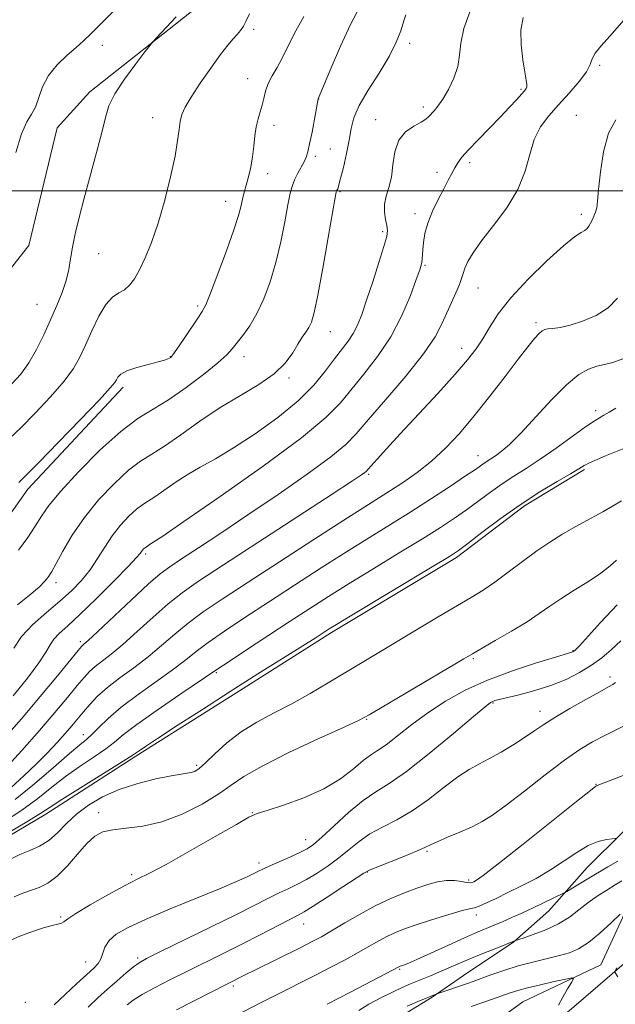
# Model space of a CAD drawing. Extents: x 2094800 to 2097700, y 327300 to 330200.
# Drawn here: x 2095564 to 2095709, y 328301 to 328542 of the extents above; entities that cross this region are included whole.
import ezdxf

# ---------------------------------------------------------------- set-up
doc = ezdxf.new("R2010")
doc.units = 0
doc.header["$MEASUREMENT"] = 0
for name, color, linetype, lineweight in [('32000', 7, 'Continuous', 0), ('DTM HARD BREAKLINE', 7, 'Continuous', 0), ('DTM SPOT ELEVATION', 2, 'Continuous', 13), ('INDEX CONTOUR', 41, 'Continuous', 13), ('INTERMEDIATE CONTOUR', 44, 'Continuous', 0)]:
    doc.layers.add(name, color=color, linetype=linetype, lineweight=lineweight)

msp = doc.modelspace()

# ---------------------------------------------------------------- linework, layer by layer
at = {"layer": '32000', "flags": 128}
msp.add_lwpolyline([(2097500, 328500), (2095000, 328500)], dxfattribs=at)
at = {"layer": 'DTM HARD BREAKLINE'}
for points in [[(2095399.035, 328420.309, 1175.475), (2095420.323, 328410.993, 1175.825), (2095453.147, 328417.352, 1175.755), (2095484.562, 328420.532, 1175.895), (2095505.949, 328428.214, 1175.265), (2095530.617, 328451.484, 1175.125), (2095549.586, 328465.788, 1174.495), (2095566.135, 328486.714, 1173.305), (2095573.07, 328515.373, 1173.305), (2095581.014, 328524.227, 1172.535), (2095607.041, 328544.679, 1171.625)], [(2095589.156, 328452.057, 1167.565), (2095565.91, 328427.215, 1167.425), (2095554.885, 328411.764, 1167.425), (2095536.702, 328393.17, 1167.985), (2095515.614, 328381.472, 1168.265), (2095493.527, 328374.825, 1168.405), (2095471.616, 328371.671, 1168.125), (2095443.356, 328371.584, 1167.845), (2095417.055, 328375.65, 1167.565)], [(2095381.336, 328328.408, 1147.895), (2095412.098, 328321.233, 1146.845), (2095441.662, 328314.608, 1147.615), (2095469.979, 328312.457, 1147.405), (2095497.331, 328315.5, 1147.545), (2095523.156, 328322.295, 1147.545), (2095547.025, 328334.088, 1147.405), (2095570.258, 328347.874, 1147.545), (2095592.282, 328361.965, 1147.755), (2095616.065, 328376.948, 1147.615), (2095640.105, 328392.164, 1147.685), (2095670.672, 328410.483, 1147.685), (2095687.232, 328423.132, 1147.615), (2095701.886, 328431.956, 1147.755)], [(2095729.24, 328419.78, 1143.51), (2095730.35, 328410.09, 1142.16), (2095726.53, 328403.7, 1140.4), (2095720.06, 328398.62, 1139.85), (2095717.31, 328390.91, 1138.73), (2095717.35, 328382.41, 1137.19), (2095721.48, 328379.51, 1136.4), (2095720.22, 328367.55, 1134.99), (2095718.43, 328354.53, 1133.21), (2095711.45, 328343.61, 1132.23), (2095702.6, 328334.8, 1131.03), (2095693.23, 328324.27, 1129.23), (2095684.64, 328316.65, 1127.95), (2095672.33, 328308.49, 1126.78), (2095664.66, 328303.14, 1125.85), (2095655, 328297.25, 1125.11)], [(2095741.01, 328402.31, 1139.66), (2095736.56, 328390.47, 1136.53), (2095734.08, 328382.36, 1134.96), (2095736.28, 328367.77, 1133.45), (2095735.25, 328361.92, 1132.49), (2095727.09, 328348.07, 1130.47), (2095724.36, 328336.24, 1128.56), (2095714.18, 328329.02, 1126.41), (2095705.91, 328311.06, 1124.55), (2095686.84, 328302.06, 1122.91), (2095674.54, 328293.1, 1121.34)], [(2095748.73, 328399.83, 1139.4), (2095751.32, 328385.51, 1137.43), (2095743.56, 328371.26, 1135.81), (2095742.43, 328359.84, 1133.93), (2095732.85, 328338.15, 1131.48), (2095727.35, 328324.18, 1129.07), (2095712.14, 328311.89, 1126.41), (2095698.13, 328299.86, 1124.45), (2095688.74, 328292.78, 1123.2), (2095682.41, 328285.44, 1121.98), (2095680.73, 328275.48, 1120.73), (2095685.18, 328262.09, 1120.09), (2095687.89, 328252.55, 1118.47), (2095683.02, 328245.22, 1117.01), (2095674.69, 328238.41, 1115.74), (2095669.82, 328230.02, 1114.68), (2095665.11, 328216.18, 1113.59), (2095663.28, 328210.07, 1112.6), (2095662.83, 328194.53, 1109.95), (2095662.77, 328180.59, 1107.88), (2095660.45, 328167.17, 1104.27)]]:
    msp.add_polyline3d(points, dxfattribs=at)
at = {"layer": 'DTM SPOT ELEVATION'}
for p in [(2095621.11, 328539.45, 1169.6), (2095659.23, 328536.07, 1163.6), (2095584.13, 328535.52, 1173.5), (2095705.62, 328530.65, 1157.8), (2095619.6, 328527.43, 1168.7), (2095686.43, 328524.77, 1160.2), (2095636.99, 328522.42, 1165.98), (2095662.51, 328520.5, 1162.4), (2095596.4, 328517.89, 1170.7), (2095650.87, 328517.36, 1162.6), (2095699.94, 328518.43, 1156.8), (2095626.06, 328515.98, 1167.5), (2095639.78, 328510.22, 1165.2), (2095636.14, 328508.45, 1165.7), (2095673.82, 328506.93, 1159.6), (2095665.88, 328504.55, 1160.5), (2095624.52, 328504.25, 1167.2), (2095642.13, 328499.79, 1163.84), (2095614.22, 328497.47, 1168.7), (2095660.51, 328494.45, 1160.51), (2095701.18, 328494.27, 1156.4), (2095652.6, 328490.08, 1162.3), (2095583.23, 328484.68, 1171.14), (2095662.95, 328481.83, 1159.83), (2095675.89, 328476.29, 1157.21), (2095568.1, 328472.3, 1172.9), (2095607.38, 328471.88, 1168.3), (2095690.09, 328467.86, 1154.35), (2095639.77, 328465.67, 1163.22), (2095671.87, 328461.6, 1156.64), (2095600.72, 328459.54, 1168.06), (2095618.73, 328459.57, 1165.38), (2095629.71, 328454.29, 1163.73), (2095704.63, 328446.35, 1150.44), (2095675.88, 328435.38, 1152.71), (2095649.14, 328430.82, 1155.78), (2095594.7, 328411.39, 1159.7), (2095572.75, 328404.39, 1163.52), (2095578.73, 328389.95, 1158.35), (2095699.11, 328387.78, 1142.1), (2095674.75, 328385.77, 1143.8), (2095611.91, 328382.41, 1149.84), (2095708.15, 328381.31, 1138.38), (2095679.59, 328374.95, 1139.84), (2095691.08, 328372.98, 1138.6), (2095648.72, 328371.02, 1143.9), (2095579.47, 328367.26, 1152.65), (2095607.13, 328359.79, 1146.3), (2095704.69, 328355.16, 1134.06), (2095583.23, 328348.17, 1144.56), (2095620.72, 328348.2, 1142.07), (2095633.77, 328341.59, 1140.7), (2095663.43, 328338.74, 1135.8), (2095622.36, 328335.94, 1140.5), (2095648.82, 328333.71, 1135.93), (2095591.28, 328333.11, 1142.3), (2095673.65, 328331.76, 1134.3), (2095573.9, 328322.71, 1142.2), (2095675.46, 328323.23, 1131.5), (2095633.26, 328321.03, 1135.26), (2095592.74, 328312.76, 1138.3), (2095580.04, 328311.76, 1140.8), (2095656.78, 328309.97, 1129.84), (2095616.09, 328305.92, 1133.7), (2095565.3, 328301.87, 1141.7)]:
    msp.add_point(p, dxfattribs=at)
at = {"layer": 'INDEX CONTOUR'}
for points in [[(2095589.477, 328475.886, 1170), (2095590.719, 328476.958, 1170), (2095591.919, 328478.515, 1170), (2095593.185, 328480.7, 1170), (2095594.597, 328483.645, 1170), (2095596.131, 328487.437, 1170), (2095597.733, 328492.151, 1170), (2095599.33, 328497.712, 1170), (2095600.764, 328503.443, 1170), (2095601.858, 328508.517, 1170), (2095602.498, 328512.308, 1170), (2095602.844, 328515, 1170), (2095603.118, 328516.977, 1170), (2095603.549, 328518.64, 1170), (2095604.373, 328520.458, 1170), (2095605.831, 328522.914, 1170), (2095608.036, 328526.285, 1170), (2095610.594, 328530.009, 1170), (2095612.982, 328533.316, 1170), (2095614.798, 328535.628, 1170), (2095616.098, 328537.13, 1170), (2095617.064, 328538.201, 1170), (2095617.856, 328539.18, 1170), (2095618.563, 328540.248, 1170), (2095619.265, 328541.547, 1170), (2095620.07, 328543.242, 1170)], [(2095562.282, 328376.741, 1160), (2095565.784, 328381.083, 1160), (2095568.569, 328384.775, 1160), (2095570.282, 328387.385, 1160), (2095571.312, 328389.163, 1160), (2095572.235, 328390.538, 1160), (2095573.571, 328391.939, 1160), (2095575.621, 328393.811, 1160), (2095578.632, 328396.596, 1160), (2095582.646, 328400.496, 1160), (2095586.891, 328404.742, 1160), (2095590.385, 328408.32, 1160), (2095592.412, 328410.48, 1160), (2095593.299, 328411.512, 1160), (2095593.632, 328411.967, 1160), (2095593.896, 328412.301, 1160), (2095594.164, 328412.59, 1160), (2095594.409, 328412.815, 1160), (2095594.611, 328412.967, 1160), (2095595.02, 328413.225, 1160), (2095595.636, 328413.658, 1160), (2095596.016, 328413.907, 1160), (2095596.677, 328414.316, 1160), (2095598.847, 328415.751, 1160), (2095604.003, 328419.258, 1160), (2095612.905, 328425.4, 1160), (2095623.431, 328432.83, 1160), (2095632.739, 328439.713, 1160), (2095638.73, 328444.693, 1160), (2095642.262, 328448.304, 1160), (2095648.005, 328455.263, 1160), (2095651.371, 328459.561, 1160), (2095654.588, 328464.387, 1160), (2095657.281, 328469.57, 1160), (2095659.362, 328474.477, 1160), (2095660.811, 328478.359, 1160), (2095661.646, 328480.698, 1160), (2095662.034, 328481.9, 1160), (2095662.18, 328482.599, 1160), (2095662.257, 328483.345, 1160), (2095662.414, 328485.664, 1160), (2095662.572, 328487.425, 1160), (2095662.931, 328489.604, 1160), (2095663.643, 328492.167, 1160), (2095664.788, 328495.032, 1160), (2095666.167, 328497.931, 1160), (2095667.509, 328500.55, 1160), (2095668.604, 328502.645, 1160), (2095669.48, 328504.292, 1160), (2095670.223, 328505.634, 1160), (2095670.959, 328506.843, 1160), (2095671.964, 328508.205, 1160), (2095673.556, 328510.029, 1160), (2095675.915, 328512.503, 1160), (2095681.389, 328518.093, 1160), (2095683.619, 328520.436, 1160), (2095685.321, 328522.279, 1160), (2095687.278, 328524.457, 1160), (2095687.673, 328524.989, 1160), (2095687.819, 328525.416, 1160), (2095687.804, 328525.977, 1160), (2095687.637, 328527.033, 1160), (2095687.303, 328528.978, 1160), (2095686.835, 328532.026, 1160), (2095686.444, 328535.685, 1160), (2095686.387, 328539.289, 1160), (2095686.895, 328542.364, 1160)], [(2095561.486, 328439.637, 1170), (2095564.151, 328442.195, 1170), (2095567.658, 328445.725, 1170), (2095571.44, 328449.73, 1170), (2095574.75, 328453.53, 1170), (2095577.044, 328456.65, 1170), (2095578.62, 328459.423, 1170), (2095579.981, 328462.386, 1170), (2095581.527, 328465.873, 1170), (2095583.23, 328469.404, 1170), (2095584.955, 328472.297, 1170), (2095586.59, 328474.075, 1170), (2095588.102, 328475.087, 1170), (2095589.477, 328475.886, 1170)], [(2095559.924, 328345.863, 1150), (2095564.427, 328348.816, 1150), (2095568.3, 328351.681, 1150), (2095571.747, 328354.416, 1150), (2095575.127, 328357.034, 1150), (2095578.67, 328359.525, 1150), (2095582.086, 328361.806, 1150), (2095584.954, 328363.778, 1150), (2095587.094, 328365.447, 1150), (2095589.286, 328367.256, 1150), (2095592.556, 328369.754, 1150), (2095597.501, 328373.243, 1150), (2095603.046, 328377.027, 1150), (2095612.34, 328383.307, 1150), (2095614.861, 328384.99, 1150), (2095619.111, 328387.8, 1150), (2095629.958, 328394.929, 1150), (2095634.784, 328398.075, 1150), (2095639.378, 328401.017, 1150), (2095644.438, 328404.174, 1150), (2095650.4, 328407.816, 1150), (2095656.649, 328411.608, 1150), (2095662.303, 328415.061, 1150), (2095666.713, 328417.825, 1150), (2095670.151, 328420.085, 1150), (2095673.12, 328422.163, 1150), (2095678.937, 328426.457, 1150), (2095681.808, 328428.487, 1150), (2095684.65, 328430.336, 1150), (2095687.662, 328432.234, 1150), (2095691.085, 328434.481, 1150), (2095695.012, 328437.231, 1150), (2095702.173, 328442.386, 1150), (2095704.281, 328443.813, 1150), (2095705.598, 328444.611, 1150), (2095706.675, 328445.222, 1150), (2095707.966, 328446.005, 1150), (2095709.556, 328446.991, 1150)], [(2095572.327, 328301.289, 1140), (2095574.995, 328303.804, 1140), (2095577.8, 328306.405, 1140), (2095581.991, 328310.25, 1140), (2095583.086, 328311.425, 1140), (2095583.743, 328312.542, 1140), (2095584.182, 328313.885, 1140), (2095584.727, 328315.407, 1140), (2095585.722, 328316.98, 1140), (2095587.511, 328318.53, 1140), (2095590.419, 328320.212, 1140), (2095594.772, 328322.234, 1140), (2095600.635, 328324.703, 1140), (2095612.755, 328329.638, 1140), (2095616.838, 328331.372, 1140), (2095619.467, 328332.562, 1140), (2095621.104, 328333.353, 1140), (2095622.218, 328333.904, 1140), (2095623.305, 328334.422, 1140), (2095624.867, 328335.123, 1140), (2095629.927, 328337.346, 1140), (2095632.366, 328338.455, 1140), (2095634.131, 328339.363, 1140), (2095635.69, 328340.454, 1140), (2095637.73, 328342.24, 1140), (2095640.726, 328345.019, 1140), (2095644.286, 328348.245, 1140), (2095647.809, 328351.161, 1140), (2095650.925, 328353.296, 1140), (2095654.19, 328355.333, 1140), (2095658.393, 328358.245, 1140), (2095663.96, 328362.621, 1140), (2095669.882, 328367.534, 1140), (2095674.782, 328371.674, 1140), (2095677.653, 328374.067, 1140), (2095678.949, 328375.068, 1140), (2095679.487, 328375.367, 1140), (2095680.02, 328375.554, 1140), (2095681.029, 328375.827, 1140), (2095685.97, 328377.013, 1140), (2095689.757, 328378.01, 1140), (2095693.726, 328379.264, 1140), (2095697.408, 328380.753, 1140), (2095700.703, 328382.418, 1140), (2095703.599, 328384.19, 1140), (2095706.122, 328386.03, 1140), (2095708.447, 328387.992, 1140), (2095710.78, 328390.158, 1140)], [(2095639.01, 328301.416, 1130), (2095644.77, 328304.373, 1130), (2095656.704, 328310.638, 1130), (2095656.89, 328310.71, 1130), (2095657.648, 328310.97, 1130), (2095658.752, 328311.417, 1130), (2095660.958, 328312.379, 1130), (2095668.715, 328315.888, 1130), (2095672.63, 328317.647, 1130), (2095675.565, 328318.924, 1130), (2095679.837, 328320.71, 1130), (2095682.078, 328321.671, 1130), (2095684.362, 328322.673, 1130), (2095686.401, 328323.588, 1130), (2095688.007, 328324.328, 1130), (2095689.403, 328324.991, 1130), (2095696.943, 328328.637, 1130), (2095697.587, 328328.988, 1130), (2095702.552, 328331.95, 1130), (2095707.586, 328334.982, 1130), (2095710.029, 328336.348, 1130)]]:
    msp.add_polyline3d(points, dxfattribs=at)
at = {"layer": 'INTERMEDIATE CONTOUR'}
for points in [[(2095562.944, 328509.371, 1174), (2095564.358, 328513.937, 1174), (2095565.66, 328516.876, 1174), (2095566.789, 328518.764, 1174), (2095567.731, 328520.49, 1174), (2095569.47, 328525.399, 1174), (2095570.9, 328528.173, 1174), (2095573.023, 328530.789, 1174), (2095575.466, 328533.115, 1174), (2095577.719, 328535.05, 1174), (2095579.476, 328536.622, 1174), (2095581.271, 328538.362, 1174), (2095592.135, 328549.142, 1174)], [(2095562.439, 328388.354, 1162), (2095564.362, 328391.25, 1162), (2095567.139, 328394.173, 1162), (2095570.433, 328397.06, 1162), (2095573.722, 328399.821, 1162), (2095576.586, 328402.404, 1162), (2095579.014, 328404.913, 1162), (2095581.095, 328407.49, 1162), (2095582.931, 328410.234, 1162), (2095584.68, 328413.052, 1162), (2095586.513, 328415.811, 1162), (2095588.536, 328418.373, 1162), (2095590.595, 328420.59, 1162), (2095592.467, 328422.311, 1162), (2095594.018, 328423.477, 1162), (2095597.156, 328425.455, 1162), (2095601.876, 328428.778, 1162), (2095604.793, 328430.685, 1162), (2095608.01, 328432.545, 1162), (2095611.722, 328434.619, 1162), (2095616.182, 328437.263, 1162), (2095621.471, 328440.706, 1162), (2095626.988, 328444.673, 1162), (2095631.957, 328448.76, 1162), (2095635.789, 328452.612, 1162), (2095638.631, 328456.062, 1162), (2095640.814, 328458.987, 1162), (2095644.132, 328463.306, 1162), (2095645.384, 328465.184, 1162), (2095646.439, 328467.253, 1162), (2095647.468, 328469.85, 1162), (2095648.671, 328473.323, 1162), (2095650.158, 328477.796, 1162), (2095651.682, 328482.499, 1162), (2095652.911, 328486.435, 1162), (2095653.589, 328488.901, 1162), (2095653.783, 328490.348, 1162), (2095653.641, 328491.528, 1162), (2095653.323, 328493.031, 1162), (2095653.048, 328494.834, 1162), (2095653.047, 328496.764, 1162), (2095653.469, 328498.71, 1162), (2095654.119, 328500.834, 1162), (2095654.717, 328503.365, 1162), (2095655.098, 328506.409, 1162), (2095655.559, 328509.585, 1162), (2095656.511, 328512.392, 1162), (2095658.202, 328514.447, 1162), (2095660.229, 328515.846, 1162), (2095662.027, 328516.805, 1162), (2095663.18, 328517.523, 1162), (2095663.87, 328518.14, 1162), (2095665.142, 328519.572, 1162), (2095666.08, 328520.713, 1162), (2095667.265, 328522.403, 1162), (2095668.664, 328524.755, 1162), (2095670.011, 328527.525, 1162), (2095670.981, 328530.378, 1162), (2095671.402, 328533.114, 1162), (2095671.704, 328536.054, 1162), (2095672.464, 328539.655, 1162), (2095674.088, 328544.163, 1162)], [(2095563.366, 328398.935, 1164), (2095566.69, 328401.645, 1164), (2095568.786, 328403.431, 1164), (2095569.897, 328404.525, 1164), (2095570.5, 328405.261, 1164), (2095571.023, 328405.987, 1164), (2095571.723, 328407.11, 1164), (2095572.811, 328409.046, 1164), (2095574.47, 328412.081, 1164), (2095576.76, 328415.954, 1164), (2095579.713, 328420.269, 1164), (2095583.271, 328424.627, 1164), (2095587.037, 328428.613, 1164), (2095590.525, 328431.808, 1164), (2095593.428, 328433.987, 1164), (2095596.154, 328435.698, 1164), (2095599.291, 328437.685, 1164), (2095603.271, 328440.485, 1164), (2095607.912, 328443.8, 1164), (2095612.879, 328447.128, 1164), (2095617.829, 328450.082, 1164), (2095622.374, 328452.747, 1164), (2095626.12, 328455.325, 1164), (2095628.791, 328457.945, 1164), (2095630.605, 328460.448, 1164), (2095631.9, 328462.608, 1164), (2095632.958, 328464.267, 1164), (2095633.848, 328465.56, 1164), (2095634.582, 328466.693, 1164), (2095635.202, 328467.995, 1164), (2095635.865, 328470.289, 1164), (2095636.757, 328474.52, 1164), (2095637.98, 328481.136, 1164), (2095639.295, 328488.591, 1164), (2095640.993, 328498.368, 1164), (2095641.246, 328499.738, 1164), (2095641.332, 328500.043, 1164), (2095641.601, 328500.527, 1164), (2095641.707, 328500.768, 1164), (2095641.912, 328501.449, 1164), (2095642.321, 328503.02, 1164), (2095642.99, 328505.736, 1164), (2095643.761, 328509.1, 1164), (2095644.428, 328512.422, 1164), (2095644.896, 328515.223, 1164), (2095645.531, 328517.849, 1164), (2095646.812, 328520.852, 1164), (2095649.029, 328524.607, 1164), (2095651.706, 328528.766, 1164), (2095654.169, 328532.804, 1164), (2095655.903, 328536.282, 1164), (2095656.997, 328539.11, 1164), (2095657.694, 328541.294, 1164), (2095658.271, 328542.971, 1164)], [(2095563.63, 328412.262, 1166), (2095565.855, 328415.391, 1166), (2095567.707, 328418.152, 1166), (2095569.238, 328420.56, 1166), (2095571.058, 328423.169, 1166), (2095573.926, 328426.672, 1166), (2095578.306, 328431.457, 1166), (2095583.516, 328436.709, 1166), (2095588.582, 328441.305, 1166), (2095592.794, 328444.464, 1166), (2095596.496, 328446.744, 1166), (2095600.294, 328449.038, 1166), (2095604.575, 328451.984, 1166), (2095608.824, 328455.193, 1166), (2095612.302, 328458.019, 1166), (2095614.503, 328460.005, 1166), (2095615.847, 328461.464, 1166), (2095618.418, 328464.725, 1166), (2095620.114, 328467.089, 1166), (2095621.885, 328470.043, 1166), (2095623.574, 328473.628, 1166), (2095625.123, 328477.802, 1166), (2095626.501, 328482.506, 1166), (2095627.678, 328487.582, 1166), (2095628.651, 328492.488, 1166), (2095629.42, 328496.582, 1166), (2095630.008, 328499.42, 1166), (2095630.532, 328501.329, 1166), (2095631.13, 328502.833, 1166), (2095631.891, 328504.343, 1166), (2095633.422, 328507.134, 1166), (2095633.925, 328508.232, 1166), (2095634.317, 328509.509, 1166), (2095634.75, 328511.461, 1166), (2095635.327, 328514.358, 1166), (2095636.866, 328522.446, 1166), (2095639.987, 328530.023, 1166), (2095642.265, 328535.33, 1166), (2095644.719, 328540.621, 1166), (2095647.084, 328545.088, 1166)], [(2095559.95, 328366.162, 1158), (2095564.33, 328371.148, 1158), (2095568.89, 328376.545, 1158), (2095573.113, 328381.641, 1158), (2095578.197, 328387.838, 1158), (2095578.98, 328388.767, 1158), (2095579.263, 328389.05, 1158), (2095579.612, 328389.337, 1158), (2095580.615, 328390.233, 1158), (2095582.871, 328392.33, 1158), (2095591.215, 328400.194, 1158), (2095595.314, 328403.981, 1158), (2095598.207, 328406.492, 1158), (2095600.563, 328408.26, 1158), (2095603.412, 328410.148, 1158), (2095607.581, 328412.863, 1158), (2095613.072, 328416.472, 1158), (2095619.679, 328420.885, 1158), (2095627.042, 328425.901, 1158), (2095634.172, 328430.884, 1158), (2095639.918, 328435.088, 1158), (2095643.567, 328438.086, 1158), (2095646.13, 328440.711, 1158), (2095649.054, 328444.115, 1158), (2095653.345, 328449.068, 1158), (2095658.246, 328454.811, 1158), (2095662.559, 328460.202, 1158), (2095665.393, 328464.372, 1158), (2095667.078, 328467.545, 1158), (2095668.249, 328470.217, 1158), (2095669.405, 328472.77, 1158), (2095670.505, 328475.132, 1158), (2095671.371, 328477.117, 1158), (2095671.896, 328478.622, 1158), (2095672.249, 328479.867, 1158), (2095672.671, 328481.155, 1158), (2095673.402, 328482.769, 1158), (2095674.683, 328484.926, 1158), (2095676.755, 328487.818, 1158), (2095679.694, 328491.552, 1158), (2095682.914, 328495.861, 1158), (2095685.659, 328500.387, 1158), (2095687.402, 328504.802, 1158), (2095688.518, 328508.91, 1158), (2095689.609, 328512.546, 1158), (2095691.159, 328515.621, 1158), (2095693.181, 328518.358, 1158), (2095695.576, 328521.055, 1158), (2095698.182, 328523.907, 1158), (2095700.611, 328526.689, 1158), (2095702.419, 328529.077, 1158), (2095703.338, 328530.856, 1158), (2095703.819, 328532.262, 1158), (2095704.495, 328533.645, 1158), (2095705.905, 328535.376, 1158), (2095708.218, 328537.899, 1158), (2095711.519, 328541.685, 1158)], [(2095562.006, 328452.885, 1172), (2095564.136, 328455.28, 1172), (2095566.124, 328458.042, 1172), (2095568.01, 328461.314, 1172), (2095569.789, 328464.909, 1172), (2095571.451, 328468.554, 1172), (2095572.965, 328472.018, 1172), (2095574.258, 328475.227, 1172), (2095575.24, 328478.149, 1172), (2095575.874, 328480.802, 1172), (2095576.323, 328483.408, 1172), (2095576.798, 328486.242, 1172), (2095577.481, 328489.558, 1172), (2095578.428, 328493.519, 1172), (2095579.663, 328498.268, 1172), (2095582.682, 328509.406, 1172), (2095583.954, 328514.298, 1172), (2095584.829, 328517.907, 1172), (2095585.72, 328520.779, 1172), (2095587.179, 328523.734, 1172), (2095589.536, 328527.319, 1172), (2095592.238, 328530.992, 1172), (2095594.513, 328533.939, 1172), (2095595.819, 328535.607, 1172), (2095596.552, 328536.491, 1172), (2095597.338, 328537.35, 1172), (2095602.117, 328542.492, 1172)], [(2095563.668, 328428.842, 1168), (2095564.097, 328429.251, 1168), (2095564.591, 328429.702, 1168), (2095565.841, 328430.935, 1168), (2095568.62, 328433.755, 1168), (2095573.309, 328438.565, 1168), (2095578.744, 328444.18, 1168), (2095583.376, 328449.019, 1168), (2095586.042, 328451.899, 1168), (2095587.155, 328453.251, 1168), (2095587.517, 328453.902, 1168), (2095587.855, 328454.54, 1168), (2095588.594, 328455.275, 1168), (2095590.083, 328456.074, 1168), (2095592.492, 328456.897, 1168), (2095595.281, 328457.665, 1168), (2095597.731, 328458.292, 1168), (2095599.295, 328458.718, 1168), (2095600.119, 328458.984, 1168), (2095600.525, 328459.159, 1168), (2095600.824, 328459.365, 1168), (2095601.313, 328459.954, 1168), (2095602.286, 328461.329, 1168), (2095603.901, 328463.699, 1168), (2095607.433, 328468.919, 1168), (2095608.511, 328470.542, 1168), (2095609.37, 328472.188, 1168), (2095610.533, 328475.013, 1168), (2095612.345, 328479.74, 1168), (2095614.432, 328485.375, 1168), (2095616.245, 328490.492, 1168), (2095617.369, 328494, 1168), (2095617.943, 328496.153, 1168), (2095618.245, 328497.543, 1168), (2095618.512, 328498.699, 1168), (2095618.829, 328499.918, 1168), (2095619.246, 328501.435, 1168), (2095619.78, 328503.417, 1168), (2095620.346, 328505.771, 1168), (2095620.826, 328508.33, 1168), (2095621.148, 328510.935, 1168), (2095621.396, 328513.436, 1168), (2095621.7, 328515.689, 1168), (2095622.147, 328517.599, 1168), (2095622.67, 328519.283, 1168), (2095623.162, 328520.904, 1168), (2095623.564, 328522.595, 1168), (2095623.997, 328524.369, 1168), (2095624.633, 328526.206, 1168), (2095625.589, 328528.106, 1168), (2095626.776, 328530.147, 1168), (2095628.053, 328532.425, 1168), (2095630.999, 328538.353, 1168), (2095633.329, 328542.568, 1168)], [(2095560.148, 328358.747, 1156), (2095564.394, 328363.422, 1156), (2095568.711, 328368.292, 1156), (2095572.482, 328372.675, 1156), (2095575.563, 328376.354, 1156), (2095577.931, 328379.22, 1156), (2095579.63, 328381.243, 1156), (2095580.965, 328382.691, 1156), (2095582.313, 328383.906, 1156), (2095586.213, 328386.92, 1156), (2095589.077, 328389.288, 1156), (2095592.63, 328392.457, 1156), (2095596.497, 328395.972, 1156), (2095600.201, 328399.233, 1156), (2095603.567, 328401.906, 1156), (2095607.614, 328404.725, 1156), (2095613.661, 328408.687, 1156), (2095640.271, 328425.976, 1156), (2095645.187, 328429.189, 1156), (2095647.436, 328430.683, 1156), (2095648.226, 328431.243, 1156), (2095648.614, 328431.569, 1156), (2095649.05, 328432.034, 1156), (2095651.252, 328434.524, 1156), (2095653.527, 328437.034, 1156), (2095656.867, 328440.659, 1156), (2095666.089, 328450.568, 1156), (2095670.335, 328455.227, 1156), (2095673.357, 328458.734, 1156), (2095675.426, 328461.431, 1156), (2095677.044, 328463.909, 1156), (2095678.707, 328466.683, 1156), (2095680.857, 328469.966, 1156), (2095683.928, 328473.893, 1156), (2095688.121, 328478.441, 1156), (2095692.713, 328482.947, 1156), (2095696.744, 328486.591, 1156), (2095699.487, 328488.783, 1156), (2095701.113, 328489.857, 1156), (2095702.022, 328490.38, 1156), (2095702.569, 328490.834, 1156), (2095702.948, 328491.363, 1156), (2095703.752, 328492.866, 1156), (2095704.228, 328493.821, 1156), (2095704.63, 328494.819, 1156), (2095704.895, 328495.892, 1156), (2095705.103, 328497.531, 1156), (2095705.373, 328500.338, 1156), (2095705.824, 328504.632, 1156), (2095706.586, 328509.586, 1156), (2095707.792, 328514.092, 1156), (2095709.565, 328517.353, 1156)], [(2095561.792, 328354.377, 1154), (2095564.902, 328357.168, 1154), (2095567.96, 328360.072, 1154), (2095570.685, 328362.82, 1154), (2095573.027, 328365.321, 1154), (2095574.999, 328367.527, 1154), (2095576.638, 328369.427, 1154), (2095579.501, 328372.839, 1154), (2095581.062, 328374.648, 1154), (2095582.951, 328376.615, 1154), (2095585.36, 328378.763, 1154), (2095588.394, 328381.1, 1154), (2095591.811, 328383.606, 1154), (2095595.284, 328386.246, 1154), (2095598.572, 328388.982, 1154), (2095601.778, 328391.75, 1154), (2095605.088, 328394.485, 1154), (2095608.762, 328397.213, 1154), (2095613.347, 328400.333, 1154), (2095619.461, 328404.339, 1154), (2095627.35, 328409.467, 1154), (2095635.774, 328414.922, 1154), (2095643.121, 328419.65, 1154), (2095648.224, 328422.891, 1154), (2095654.549, 328426.863, 1154), (2095657.659, 328428.894, 1154), (2095661.037, 328431.279, 1154), (2095664.502, 328434.032, 1154), (2095667.924, 328437.179, 1154), (2095671.379, 328440.817, 1154), (2095674.993, 328445.056, 1154), (2095678.805, 328449.878, 1154), (2095682.506, 328454.731, 1154), (2095685.697, 328458.939, 1154), (2095688.078, 328461.979, 1154), (2095689.729, 328463.965, 1154), (2095690.826, 328465.167, 1154), (2095691.561, 328465.839, 1154), (2095692.19, 328466.164, 1154), (2095692.985, 328466.305, 1154), (2095694.191, 328466.425, 1154), (2095695.948, 328466.68, 1154), (2095698.373, 328467.226, 1154), (2095701.466, 328468.193, 1154), (2095704.774, 328469.608, 1154), (2095707.732, 328471.466, 1154), (2095709.962, 328473.814, 1154)], [(2095562.814, 328351.415, 1152), (2095567.52, 328355.256, 1152), (2095572.168, 328359.258, 1152), (2095576.029, 328362.615, 1152), (2095578.6, 328364.765, 1152), (2095580.268, 328366.128, 1152), (2095581.639, 328367.366, 1152), (2095583.271, 328369.031, 1152), (2095585.517, 328371.224, 1152), (2095588.678, 328373.932, 1152), (2095592.865, 328377.075, 1152), (2095601.491, 328383.205, 1152), (2095604.515, 328385.507, 1152), (2095607.059, 328387.529, 1152), (2095609.974, 328389.738, 1152), (2095613.937, 328392.506, 1152), (2095618.917, 328395.836, 1152), (2095624.709, 328399.634, 1152), (2095631.067, 328403.771, 1152), (2095637.576, 328407.969, 1152), (2095643.78, 328411.912, 1152), (2095649.351, 328415.379, 1152), (2095654.477, 328418.538, 1152), (2095659.474, 328421.654, 1152), (2095664.51, 328424.881, 1152), (2095669.165, 328427.931, 1152), (2095672.872, 328430.408, 1152), (2095675.242, 328432.031, 1152), (2095677.433, 328433.574, 1152), (2095679.045, 328434.614, 1152), (2095680.127, 328435.34, 1152), (2095681.569, 328436.406, 1152), (2095683.565, 328438.123, 1152), (2095686.321, 328440.844, 1152), (2095693.852, 328448.97, 1152), (2095697.553, 328452.693, 1152), (2095700.544, 328455.15, 1152), (2095702.924, 328456.52, 1152), (2095704.932, 328457.211, 1152), (2095706.816, 328457.619, 1152), (2095708.849, 328458.099, 1152), (2095711.315, 328458.998, 1152)], [(2095561.254, 328343.363, 1148), (2095566.041, 328346.217, 1148), (2095569.079, 328348.107, 1148), (2095571.326, 328349.577, 1148), (2095574.225, 328351.454, 1148), (2095578.74, 328354.284, 1148), (2095588.268, 328360.189, 1148), (2095590.765, 328361.761, 1148), (2095591.848, 328362.477, 1148), (2095592.351, 328362.841, 1148), (2095593.067, 328363.338, 1148), (2095594.625, 328364.372, 1148), (2095597.611, 328366.329, 1148), (2095602.403, 328369.453, 1148), (2095608.533, 328373.424, 1148), (2095615.326, 328377.78, 1148), (2095622.11, 328382.074, 1148), (2095636.078, 328390.837, 1148), (2095639.532, 328393.058, 1148), (2095641.309, 328394.149, 1148), (2095645.096, 328396.436, 1148), (2095665.132, 328408.468, 1148), (2095668.917, 328410.769, 1148), (2095671.138, 328412.239, 1148), (2095673.367, 328413.918, 1148), (2095676.818, 328416.579, 1148), (2095681.28, 328419.927, 1148), (2095686.183, 328423.4, 1148), (2095690.981, 328426.509, 1148), (2095695.224, 328429.069, 1148), (2095698.485, 328430.971, 1148), (2095700.524, 328432.178, 1148), (2095701.85, 328432.947, 1148), (2095703.161, 328433.614, 1148), (2095704.975, 328434.431, 1148), (2095707.083, 328435.332, 1148), (2095713.535, 328437.966, 1148)], [(2095561.523, 328336.815, 1146), (2095563.955, 328337.989, 1146), (2095566.382, 328339.001, 1146), (2095568.762, 328340.07, 1146), (2095571.022, 328341.452, 1146), (2095573.141, 328343.322, 1146), (2095575.305, 328345.53, 1146), (2095577.752, 328347.849, 1146), (2095580.682, 328350.076, 1146), (2095584.158, 328352.115, 1146), (2095588.203, 328353.894, 1146), (2095592.729, 328355.353, 1146), (2095597.178, 328356.468, 1146), (2095600.881, 328357.22, 1146), (2095603.351, 328357.627, 1146), (2095604.847, 328357.825, 1146), (2095605.811, 328357.985, 1146), (2095606.665, 328358.292, 1146), (2095607.726, 328358.998, 1146), (2095609.29, 328360.373, 1146), (2095611.58, 328362.563, 1146), (2095614.53, 328365.237, 1146), (2095618.006, 328367.94, 1146), (2095621.879, 328370.335, 1146), (2095626.044, 328372.543, 1146), (2095630.401, 328374.801, 1146), (2095634.847, 328377.281, 1146), (2095639.263, 328379.888, 1146), (2095647.585, 328384.901, 1146), (2095666.19, 328396.008, 1146), (2095674.221, 328400.766, 1146), (2095677.146, 328402.564, 1146), (2095680.026, 328404.513, 1146), (2095683.284, 328406.918, 1146), (2095686.782, 328409.564, 1146), (2095690.247, 328412.106, 1146), (2095693.456, 328414.272, 1146), (2095696.395, 328416.087, 1146), (2095699.105, 328417.65, 1146), (2095701.63, 328419.054, 1146), (2095706.389, 328421.674, 1146), (2095708.73, 328423.005, 1146), (2095710.953, 328424.316, 1146)], [(2095562.511, 328327.622, 1144), (2095564.683, 328328.561, 1144), (2095568.692, 328329.976, 1144), (2095570.789, 328331.004, 1144), (2095573.064, 328332.695, 1144), (2095575.544, 328335.227, 1144), (2095578.045, 328338.11, 1144), (2095580.327, 328340.69, 1144), (2095582.269, 328342.458, 1144), (2095584.219, 328343.502, 1144), (2095586.655, 328344.055, 1144), (2095589.935, 328344.385, 1144), (2095593.989, 328344.877, 1144), (2095598.634, 328345.954, 1144), (2095603.627, 328347.881, 1144), (2095608.452, 328350.317, 1144), (2095612.532, 328352.768, 1144), (2095615.607, 328354.898, 1144), (2095618.692, 328357.014, 1144), (2095623.127, 328359.582, 1144), (2095629.7, 328362.861, 1144), (2095637.023, 328366.285, 1144), (2095643.159, 328369.084, 1144), (2095646.818, 328370.779, 1144), (2095649.278, 328372.065, 1144), (2095652.463, 328373.932, 1144), (2095672.442, 328385.789, 1144), (2095674.532, 328387.015, 1144), (2095680.106, 328390.209, 1144), (2095684.093, 328392.532, 1144), (2095687.883, 328394.836, 1144), (2095690.877, 328396.808, 1144), (2095693.432, 328398.587, 1144), (2095696.14, 328400.423, 1144), (2095699.403, 328402.491, 1144), (2095702.853, 328404.656, 1144), (2095705.927, 328406.704, 1144), (2095708.191, 328408.453, 1144), (2095709.728, 328409.842, 1144)], [(2095561.13, 328316.866, 1142), (2095563.956, 328318.071, 1142), (2095566.991, 328319.187, 1142), (2095569.745, 328320.075, 1142), (2095571.829, 328320.64, 1142), (2095573.256, 328320.98, 1142), (2095574.146, 328321.235, 1142), (2095574.721, 328321.575, 1142), (2095575.625, 328322.263, 1142), (2095577.605, 328323.588, 1142), (2095581.115, 328325.694, 1142), (2095585.418, 328328.142, 1142), (2095589.481, 328330.353, 1142), (2095592.633, 328331.96, 1142), (2095595.649, 328333.466, 1142), (2095599.67, 328335.594, 1142), (2095605.377, 328338.783, 1142), (2095611.629, 328342.353, 1142), (2095616.837, 328345.343, 1142), (2095619.929, 328347.072, 1142), (2095621.924, 328347.977, 1142), (2095624.363, 328348.775, 1142), (2095628.362, 328350.045, 1142), (2095633.33, 328351.828, 1142), (2095638.251, 328354.029, 1142), (2095642.305, 328356.504, 1142), (2095645.447, 328358.925, 1142), (2095647.832, 328360.916, 1142), (2095649.662, 328362.258, 1142), (2095651.368, 328363.362, 1142), (2095653.432, 328364.796, 1142), (2095656.227, 328366.976, 1142), (2095659.686, 328369.702, 1142), (2095663.631, 328372.623, 1142), (2095667.945, 328375.443, 1142), (2095672.744, 328378.098, 1142), (2095678.202, 328380.58, 1142), (2095684.292, 328382.853, 1142), (2095690.174, 328384.775, 1142), (2095694.803, 328386.176, 1142), (2095698.854, 328387.374, 1142), (2095699.029, 328387.445, 1142), (2095699.186, 328387.525, 1142), (2095699.324, 328387.609, 1142), (2095699.666, 328387.893, 1142), (2095699.878, 328388.111, 1142), (2095700.654, 328388.954, 1142), (2095705.862, 328394.662, 1142), (2095709.895, 328398.972, 1142)], [(2095580.616, 328300.749, 1138), (2095583.002, 328302.976, 1138), (2095585.336, 328305.084, 1138), (2095587.701, 328307.173, 1138), (2095589.909, 328309.077, 1138), (2095591.709, 328310.573, 1138), (2095593.077, 328311.578, 1138), (2095594.902, 328312.599, 1138), (2095598.301, 328314.281, 1138), (2095610.704, 328320.352, 1138), (2095617.007, 328323.459, 1138), (2095624.869, 328327.398, 1138), (2095627.302, 328328.599, 1138), (2095629.487, 328329.632, 1138), (2095631.661, 328330.681, 1138), (2095633.986, 328331.916, 1138), (2095636.565, 328333.461, 1138), (2095639.27, 328335.261, 1138), (2095641.911, 328337.217, 1138), (2095644.371, 328339.233, 1138), (2095646.816, 328341.206, 1138), (2095649.483, 328343.04, 1138), (2095652.558, 328344.704, 1138), (2095656.02, 328346.463, 1138), (2095659.794, 328348.648, 1138), (2095663.76, 328351.441, 1138), (2095667.612, 328354.415, 1138), (2095670.995, 328356.991, 1138), (2095673.695, 328358.767, 1138), (2095676.054, 328360.056, 1138), (2095678.558, 328361.351, 1138), (2095681.531, 328363.014, 1138), (2095684.67, 328364.889, 1138), (2095687.515, 328366.692, 1138), (2095689.789, 328368.232, 1138), (2095691.957, 328369.719, 1138), (2095694.668, 328371.456, 1138), (2095698.316, 328373.619, 1138), (2095702.266, 328375.869, 1138), (2095705.627, 328377.739, 1138), (2095707.74, 328378.894, 1138), (2095708.865, 328379.524, 1138), (2095709.491, 328379.957, 1138)], [(2095590.132, 328301.264, 1136), (2095591.666, 328302.414, 1136), (2095593.839, 328303.788, 1136), (2095596.857, 328305.461, 1136), (2095600.564, 328307.378, 1136), (2095604.718, 328309.455, 1136), (2095613.609, 328313.851, 1136), (2095618.163, 328316.128, 1136), (2095622.626, 328318.405, 1136), (2095631.754, 328323.109, 1136), (2095633.394, 328324.017, 1136), (2095635.606, 328325.378, 1136), (2095639.001, 328327.559, 1136), (2095642.85, 328330.067, 1136), (2095648.016, 328333.446, 1136), (2095649.346, 328334.168, 1136), (2095651.157, 328334.919, 1136), (2095657.758, 328337.514, 1136), (2095660.886, 328338.786, 1136), (2095662.871, 328339.668, 1136), (2095664.259, 328340.345, 1136), (2095665.91, 328341.113, 1136), (2095668.437, 328342.189, 1136), (2095671.482, 328343.47, 1136), (2095674.444, 328344.774, 1136), (2095676.939, 328346.029, 1136), (2095679.468, 328347.61, 1136), (2095682.752, 328350.002, 1136), (2095687.239, 328353.474, 1136), (2095692.304, 328357.418, 1136), (2095697.047, 328361.01, 1136), (2095700.809, 328363.632, 1136), (2095703.868, 328365.492, 1136), (2095706.746, 328367.006, 1136), (2095712.782, 328369.971, 1136)], [(2095602.197, 328300.112, 1134), (2095618.982, 328308.588, 1134), (2095621.385, 328309.787, 1134), (2095632.603, 328315.329, 1134), (2095635.352, 328316.718, 1134), (2095637.619, 328317.934, 1134), (2095640.105, 328319.366, 1134), (2095643.325, 328321.28, 1134), (2095647.063, 328323.453, 1134), (2095650.92, 328325.542, 1134), (2095654.558, 328327.274, 1134), (2095657.896, 328328.657, 1134), (2095660.916, 328329.773, 1134), (2095663.61, 328330.679, 1134), (2095666.017, 328331.327, 1134), (2095668.188, 328331.648, 1134), (2095670.149, 328331.615, 1134), (2095671.823, 328331.383, 1134), (2095673.108, 328331.158, 1134), (2095673.951, 328331.097, 1134), (2095674.486, 328331.184, 1134), (2095674.897, 328331.359, 1134), (2095675.5, 328331.706, 1134), (2095677.136, 328332.886, 1134), (2095680.78, 328335.705, 1134), (2095686.906, 328340.558, 1134), (2095699.969, 328350.975, 1134), (2095703.353, 328353.646, 1134), (2095704.675, 328354.648, 1134), (2095704.993, 328354.833, 1134), (2095707.796, 328355.925, 1134), (2095716.964, 328359.443, 1134)], [(2095614.753, 328297.645, 1132), (2095622.748, 328301.772, 1132), (2095626.192, 328303.529, 1132), (2095636.377, 328308.641, 1132), (2095639.938, 328310.475, 1132), (2095643.428, 328312.318, 1132), (2095646.621, 328314.06, 1132), (2095651.679, 328316.942, 1132), (2095653.737, 328318.056, 1132), (2095655.696, 328318.975, 1132), (2095657.913, 328319.845, 1132), (2095660.796, 328320.835, 1132), (2095664.538, 328322.042, 1132), (2095668.482, 328323.261, 1132), (2095671.762, 328324.214, 1132), (2095673.777, 328324.721, 1132), (2095675.005, 328325.008, 1132), (2095676.19, 328325.401, 1132), (2095677.939, 328326.16, 1132), (2095680.308, 328327.278, 1132), (2095683.213, 328328.683, 1132), (2095686.547, 328330.314, 1132), (2095690.101, 328332.158, 1132), (2095693.642, 328334.212, 1132), (2095696.971, 328336.422, 1132), (2095700.033, 328338.52, 1132), (2095702.807, 328340.182, 1132), (2095705.254, 328341.179, 1132), (2095707.255, 328341.648, 1132), (2095708.673, 328341.821, 1132), (2095709.445, 328341.898, 1132), (2095709.803, 328341.973, 1132)], [(2095646.794, 328299.931, 1128), (2095649.188, 328301.425, 1128), (2095652.127, 328302.995, 1128), (2095654.962, 328304.392, 1128), (2095657.205, 328305.438, 1128), (2095658.999, 328306.221, 1128), (2095660.646, 328306.897, 1128), (2095664.297, 328308.377, 1128), (2095666.346, 328309.24, 1128), (2095671.026, 328311.293, 1128), (2095673.866, 328312.504, 1128), (2095677.078, 328313.815, 1128), (2095680.208, 328315.06, 1128), (2095685.025, 328316.961, 1128), (2095686.907, 328317.589, 1128), (2095689.374, 328318.432, 1128), (2095692.486, 328319.622, 1128), (2095695.599, 328321.08, 1128), (2095698.225, 328322.724, 1128), (2095700.497, 328324.461, 1128), (2095702.705, 328326.196, 1128), (2095705.048, 328327.838, 1128), (2095707.372, 328329.316, 1128), (2095709.43, 328330.564, 1128), (2095711.079, 328331.539, 1128)], [(2095658.576, 328300.976, 1126), (2095661.019, 328302.003, 1126), (2095665.863, 328303.987, 1126), (2095673.359, 328306.537, 1126), (2095674.736, 328307.025, 1126), (2095679.05, 328308.599, 1126), (2095682.181, 328309.685, 1126), (2095685.676, 328310.776, 1126), (2095689.291, 328311.746, 1126), (2095695.805, 328313.322, 1126), (2095698.279, 328314.028, 1126), (2095700.487, 328314.984, 1126), (2095702.854, 328316.519, 1126), (2095705.634, 328318.799, 1126), (2095708.418, 328321.319, 1126), (2095710.628, 328323.41, 1126)], [(2095709.806, 328310.335, 1126), (2095709.3, 328309.47, 1126), (2095709.328, 328309.237, 1126), (2095710.063, 328308.146, 1126)], [(2095674.217, 328300.899, 1124), (2095679.403, 328302.705, 1124), (2095683.735, 328304.234, 1124), (2095685.597, 328304.829, 1124), (2095687.954, 328305.462, 1124), (2095691.138, 328306.213, 1124), (2095694.541, 328306.969, 1124), (2095697.323, 328307.571, 1124), (2095698.836, 328307.856, 1124), (2095699.202, 328307.652, 1124), (2095698.734, 328306.785, 1124), (2095697.751, 328305.183, 1124), (2095696.591, 328303.184, 1124), (2095695.598, 328301.227, 1124)]]:
    msp.add_polyline3d(points, dxfattribs=at)

doc.saveas('drawing.dxf')
